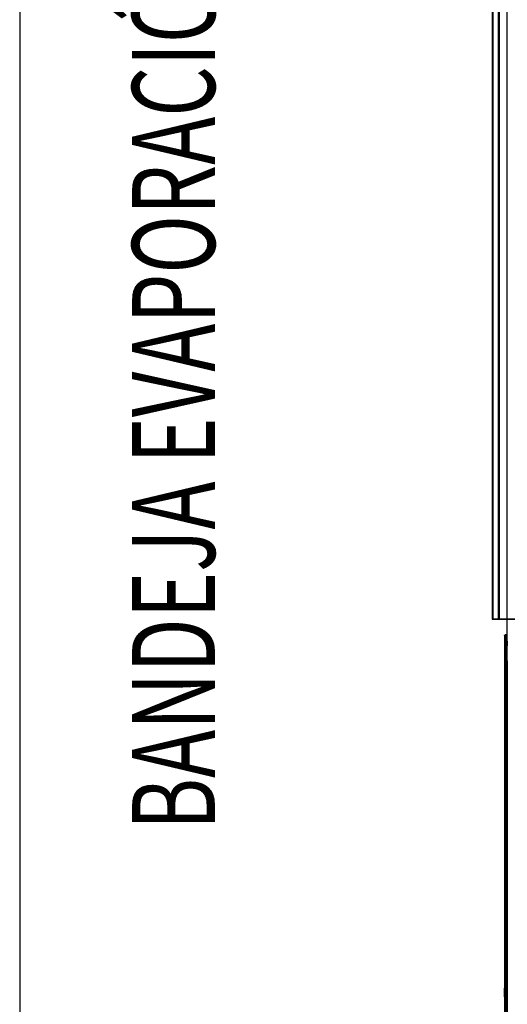
# Model space of a CAD drawing. Units: millimetres. Extents: x 10276 to 21781, y 425 to 7854.
# Drawn here: x 13016 to 13359, y 4819 to 5511 of the extents above; entities that cross this region are included whole.
import ezdxf

# ---------------------------------------------------------------- set-up
doc = ezdxf.new("R2010")
doc.units = ezdxf.units.MM
doc.linetypes.add('SLD-Continua', pattern=[0])
doc.layers.add('ACOTA', color=50, linetype='Continuous')
doc.layers.add('CAJETIN', color=9, linetype='SLD-Continua')
doc.styles.add('SLDTEXTSTYLE1', font='TXT', dxfattribs={"width": 0.7})

msp = doc.modelspace()

# ---------------------------------------------------------------- linework, layer by layer
at = {"color": 7}
for p, q in [((13358.99, 6504.75), (13358.99, 4770.75)), ((13348.71, 6449.95), (13348.71, 5089.95)), ((13348.71, 6449.95), (13348.71, 5089.95)), ((13349.16, 6449.95), (13349.16, 5089.95)), ((13349.21, 6449.95), (13349.21, 5089.95)), ((13349.21, 6449.95), (13349.21, 5089.95)), ((13352.98, 6449.95), (13352.98, 5089.95)), ((13353.48, 6449.95), (13353.48, 5089.95)), ((13353.48, 6449.95), (13353.48, 5089.95)), ((13353.52, 6449.95), (13353.52, 5089.95)), ((13349.21, 5089.95), (13348.71, 5089.95)), ((13352.98, 5089.95), (13348.71, 5089.95)), ((13348.71, 5089.95), (13349.16, 5089.95)), ((13349.16, 5089.95), (13349.21, 5089.95)), ((13349.16, 5089.95), (13393.49, 5089.95)), ((13353.48, 5089.95), (13349.21, 5089.95)), ((13349.21, 5089.95), (13349.21, 5089.95)), ((13349.21, 5089.95), (13393.54, 5089.95)), ((13352.98, 5089.95), (13353.48, 5089.95)), ((13353.52, 5089.95), (13352.98, 5089.95)), ((13353.48, 5089.95), (13353.48, 5089.95)), ((13353.48, 5089.95), (13353.52, 5089.95)), ((13397.81, 5089.95), (13353.48, 5089.95)), ((13397.85, 5089.95), (13353.52, 5089.95)), ((13357.39, 5078.13), (13357.39, 4772.25)), ((13358.19, 5078.13), (13357.39, 5078.13)), ((13358.99, 5078.15), (13358.19, 5078.13)), ((13358.19, 5078.13), (13358.19, 5078.13)), ((13358.19, 5078.13), (13358.19, 5078.13)), ((13358.19, 5065.63), (13358.19, 5078.13)), ((13358.32, 5071.02), (13358.19, 5078.13)), ((13358.19, 5078.13), (13358.19, 4772.25)), ((13358.99, 5078.13), (13358.19, 5078.13)), ((13358.19, 5078.13), (13358.32, 5071.02)), ((13358.99, 5078.15), (13359.12, 5071.03)), ((13358.99, 5078.13), (13358.99, 5065.63)), ((13359.12, 5071.02), (13358.99, 5078.13)), ((13358.19, 4789.75), (13358.19, 5060.63)), ((13358.32, 5060.63), (13358.32, 4789.75)), ((13358.99, 5060.63), (13358.99, 4789.75)), ((13359.12, 5060.63), (13359.12, 4789.75)), ((13357.39, 4824.25), (13357.39, 4830.25)), ((13357.39, 4830.25), (13357.39, 4824.25)), ((13357.39, 4824.25), (13357.39, 4830.25)), ((13357.39, 4830.25), (13357.39, 4824.25)), ((13357.39, 4830.25), (13357.39, 4824.25)), ((13357.39, 4824.25), (13357.39, 4830.25)), ((13357.39, 4824.25), (13357.39, 4830.25)), ((13357.39, 4830.25), (13357.39, 4824.25)), ((13357.39, 4824.25), (13357.39, 4830.25)), ((13357.39, 4830.25), (13357.39, 4824.25)), ((13357.39, 4824.25), (13357.39, 4830.25)), ((13357.39, 4830.25), (13357.39, 4824.25)), ((13357.39, 4824.25), (13357.39, 4830.25)), ((13357.39, 4830.25), (13357.39, 4824.25)), ((13357.39, 4830.25), (13357.39, 4824.25)), ((13357.39, 4824.25), (13357.39, 4830.25)), ((13357.39, 4830.25), (13357.39, 4824.25)), ((13357.39, 4824.25), (13357.39, 4830.25)), ((13357.39, 4830.25), (13357.39, 4824.25)), ((13357.39, 4824.25), (13357.39, 4830.25)), ((13357.39, 4830.25), (13357.39, 4824.25)), ((13357.39, 4830.25), (13357.39, 4824.25)), ((13357.39, 4824.25), (13357.39, 4830.25)), ((13357.39, 4824.25), (13357.39, 4830.25)), ((13357.39, 4830.25), (13357.39, 4824.25)), ((13357.39, 4830.25), (13357.39, 4824.25)), ((13357.39, 4824.25), (13357.39, 4830.25)), ((13357.39, 4830.25), (13357.39, 4824.25)), ((13357.39, 4824.25), (13357.39, 4830.25)), ((13357.39, 4824.25), (13357.39, 4830.25)), ((13357.39, 4830.25), (13357.39, 4824.25)), ((13357.39, 4824.25), (13357.39, 4830.25)), ((13357.39, 4830.25), (13357.39, 4824.25)), ((13357.39, 4830.25), (13357.39, 4824.25)), ((13357.39, 4824.25), (13357.39, 4830.25)), ((13357.39, 4824.25), (13357.39, 4830.25)), ((13358.19, 4824.25), (13358.19, 4830.25)), ((13358.19, 4830.25), (13358.19, 4824.25)), ((13358.19, 4824.25), (13358.19, 4830.25)), ((13358.19, 4830.25), (13358.19, 4824.25)), ((13358.19, 4824.25), (13358.19, 4830.25)), ((13358.19, 4830.25), (13358.19, 4824.25)), ((13358.19, 4824.25), (13358.19, 4830.25)), ((13358.19, 4830.25), (13358.19, 4824.25)), ((13358.19, 4824.25), (13358.19, 4830.25)), ((13358.19, 4830.25), (13358.19, 4824.25)), ((13358.19, 4824.25), (13358.19, 4830.25)), ((13358.19, 4830.25), (13358.19, 4824.25)), ((13358.19, 4830.25), (13358.19, 4824.25)), ((13358.19, 4830.25), (13358.19, 4824.25)), ((13358.19, 4824.25), (13358.19, 4830.25)), ((13358.19, 4830.25), (13358.19, 4824.25)), ((13358.19, 4824.25), (13358.19, 4830.25)), ((13358.19, 4824.25), (13358.19, 4830.25)), ((13358.19, 4830.25), (13358.19, 4824.25)), ((13358.19, 4824.25), (13358.19, 4830.25)), ((13358.19, 4824.25), (13358.19, 4830.25)), ((13358.19, 4830.25), (13358.19, 4824.25)), ((13358.19, 4830.25), (13358.19, 4824.25)), ((13358.19, 4824.25), (13358.19, 4830.25)), ((13358.19, 4830.25), (13358.19, 4824.25)), ((13358.19, 4824.25), (13358.19, 4830.25)), ((13358.19, 4830.25), (13358.19, 4824.25)), ((13358.19, 4830.25), (13358.19, 4824.25)), ((13358.19, 4824.25), (13358.19, 4830.25)), ((13358.19, 4830.25), (13358.19, 4824.25)), ((13358.19, 4824.25), (13358.19, 4830.25)), ((13358.19, 4824.25), (13358.19, 4830.25)), ((13358.19, 4830.25), (13358.19, 4824.25)), ((13358.19, 4824.25), (13358.19, 4830.25)), ((13358.19, 4830.25), (13358.19, 4824.25)), ((13358.19, 4824.25), (13358.19, 4830.25)), ((13358.19, 4824.25), (13357.39, 4824.25))]:
    msp.add_line(p, q, dxfattribs=at)
for points in [[(13358.99, 5078.15), (13358.98, 5078.25), (13358.95, 5078.46), (13358.76, 5078.72), (13358.5, 5078.9), (13358.19, 5078.96), (13357.87, 5078.89), (13357.61, 5078.71), (13357.43, 5078.45), (13357.4, 5078.24), (13357.39, 5078.13)], [(13357.39, 5078.13), (13357.4, 5078.24), (13357.43, 5078.45), (13357.61, 5078.71), (13357.87, 5078.89), (13358.19, 5078.96), (13358.5, 5078.9), (13358.76, 5078.72), (13358.95, 5078.46), (13358.98, 5078.25), (13358.99, 5078.15)], [(13358.99, 5078.13), (13358.98, 5078.13), (13358.95, 5078.13), (13358.76, 5078.13), (13358.5, 5078.13), (13358.19, 5078.13), (13357.87, 5078.13), (13357.61, 5078.13), (13357.43, 5078.13), (13357.4, 5078.13), (13357.39, 5078.13)], [(13357.39, 5078.13), (13357.4, 5078.13), (13357.43, 5078.13), (13357.61, 5078.13), (13357.87, 5078.13), (13358.19, 5078.13), (13358.5, 5078.13), (13358.76, 5078.13), (13358.95, 5078.13), (13358.98, 5078.13), (13358.99, 5078.13)], [(13358.19, 5078.13), (13358.19, 5078.13), (13358.19, 5078.13), (13358.19, 5078.13), (13358.19, 5078.13), (13358.19, 5078.13), (13358.19, 5078.13), (13358.19, 5078.13), (13358.19, 5078.13), (13358.19, 5078.13), (13358.19, 5078.13)], [(13358.19, 5078.13), (13358.19, 5078.13), (13358.19, 5078.13), (13358.19, 5078.13), (13358.19, 5078.13), (13358.19, 5078.13), (13358.19, 5078.13), (13358.19, 5078.13), (13358.19, 5078.13), (13358.19, 5078.13), (13358.19, 5078.13)], [(13358.19, 5078.13), (13358.19, 5078.13), (13358.19, 5078.13), (13358.19, 5078.13), (13358.19, 5078.13), (13358.19, 5078.13), (13358.19, 5078.13), (13358.19, 5078.13), (13358.19, 5078.13), (13358.19, 5078.13), (13358.19, 5078.13)], [(13358.19, 5078.13), (13358.19, 5078.13), (13358.19, 5078.13), (13358.19, 5078.13), (13358.19, 5078.13), (13358.19, 5078.13), (13358.19, 5078.13), (13358.19, 5078.13), (13358.19, 5078.13), (13358.19, 5078.13), (13358.19, 5078.13)]]:
    msp.add_open_spline(points, degree=3, dxfattribs=at)
at = {"layer": 'ACOTA'}
msp.add_line((13016.44, 6483.66), (13016.44, 4789.84), dxfattribs=at)

# ---------------------------------------------------------------- texts
at = {"layer": 'CAJETIN', "color": 1, "style": 'SLDTEXTSTYLE1', "width": 0.7}
msp.add_text('BANDEJA EVAPORACIÓN AUTOMÁTICA', height=58.2083, rotation=90, dxfattribs=at).set_placement((13153.69, 4941.72))

doc.saveas('drawing.dxf')
